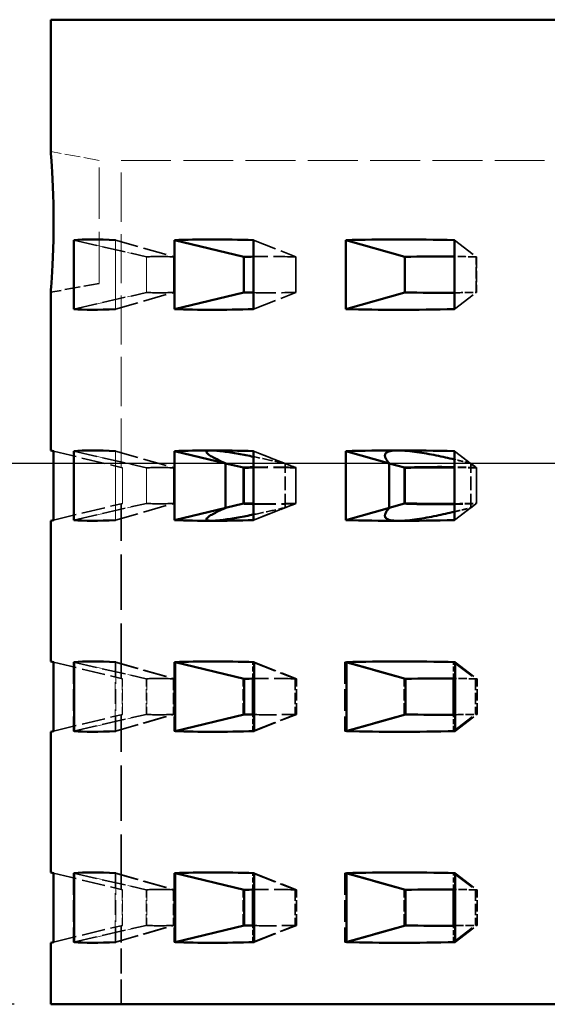
# Model space of a CAD drawing. Units: inches. Extents: x 8 to 2747, y -138 to 358.
# Drawn here: x 87 to 117, y 98 to 154 of the extents above; entities that cross this region are included whole.
import ezdxf

# ---------------------------------------------------------------- set-up
doc = ezdxf.new("R2010")
doc.units = ezdxf.units.IN
doc.header["$LTSCALE"] = 1800
doc.header["$MEASUREMENT"] = 0
doc.linetypes.add('DASHED', pattern=[0.2067, 0.1654, -0.0413])
for name, color, linetype, lineweight in [('Dimensions(ACME )', 7, 'Continuous', 25), ('Hidden Edges(ACME )', 7, 'DASHED', 35), ('Visible Edges(ACME )', 7, 'Continuous', 50)]:
    doc.layers.add(name, color=color, linetype=linetype, lineweight=lineweight)
doc.styles.add('DEFAULT-ACME', font='arial.ttf')
doc.dimstyles.new('DEFAULT-ACME -01', dxfattribs={"dimscale": 33.333333, "dimtxt": 0.12, "dimasz": 0.05, "dimexe": 0.125, "dimexo": 0.0625, "dimgap": 0.031496, "dimtad": 0, "dimtih": 1, "dimtoh": 1, "dimrnd": 1e-08, "dimzin": 1, "dimdsep": 46, "dimlunit": 4, "dimtxsty": 'DEFAULT-ACME', "dimblk": 'Filled-1', "dimcen": 0.09, "dimdle": 0.393701, "dimclrd": 256, "dimclre": 256, "dimclrt": 7, "dimadec": 0, "dimazin": 0, "dimtfac": 1, "dimtofl": 0, "dimtmove": 0, "dimatfit": 3, "dimfxl": 1, "dimfrac": 2, "dimtolj": 1, "dimtzin": 0, "dimlwd": 25, "dimlwe": 25, "dimarcsym": 0})

# ---------------------------------------------------------------- blocks, each defined once
blk = doc.blocks.new('Filled-1')
at = {"color": 0}
for p, q in [((0, 0), (-1, 0.25)), ((-1, 0.25), (-1, -0.25)), ((-1, 0), (0, 0)), ((-1, -0.25), (0, 0))]:
    blk.add_line(p, q, dxfattribs=at)
at = {"color": 0, "flags": 128}
blk.add_lwpolyline([(-1, -0.25), (0, 0), (-1, 0.25), (-1, -0.25)], dxfattribs=at)
at = {"color": 0}
blk.add_solid([(-1, -0.25), (0, 0), (-1, 0.25), (-1, -0.25)], dxfattribs=at)
blk = doc.blocks.new('*D11')
at = {"layer": 'Defpoints', "color": 0, "linetype": 'Continuous', "transparency": 16777216}
for p in [(92.373, 97.687), (180.373, 97.687), (180.373, 84.564)]:
    blk.add_point(p, dxfattribs=at)
at = {"layer": 'Dimensions(ACME )', "color": 156, "linetype": 'Continuous', "lineweight": 25, "true_color": 0x004080, "transparency": 16777216}
for p, q in [((92.373, 95.604), (92.373, 80.397)), ((180.373, 95.604), (180.373, 80.397)), ((94.04, 84.564), (128.201, 84.564)), ((178.706, 84.564), (146.838, 84.564))]:
    blk.add_line(p, q, dxfattribs=at)
at = {"layer": 'Dimensions(ACME )', "color": 156, "linetype": 'Continuous', "lineweight": 25, "true_color": 0x004080, "transparency": 16777216, "xscale": 1.666666691501935, "yscale": 1.666666691501935, "zscale": 1.666666691501935, "rotation": 180}
blk.add_blockref('Filled-1', (92.373, 84.564), dxfattribs=at)
at = {"layer": 'Dimensions(ACME )', "color": 156, "linetype": 'Continuous', "lineweight": 25, "true_color": 0x004080, "transparency": 16777216, "xscale": 1.666666691501935, "yscale": 1.666666691501935, "zscale": 1.666666691501935}
blk.add_blockref('Filled-1', (180.373, 84.564), dxfattribs=at)
at = {"layer": 'Dimensions(ACME )', "color": 7, "linetype": 'Continuous', "lineweight": 25, "transparency": 16777216, "insert": (129.25, 86.718), "char_height": 4, "attachment_point": 1, "style": 'DEFAULT-ACME'}
blk.add_mtext('\\A1;\\fArial|b0|i0;\\H4.0000;Ø 7\'-4"', dxfattribs=at)
blk = doc.blocks.new('*D13')
at = {"layer": 'Defpoints', "color": 0, "linetype": 'Continuous', "transparency": 16777216}
for p in [(88.373, 97.687), (184.373, 97.687), (88.373, 70.621)]:
    blk.add_point(p, dxfattribs=at)
at = {"layer": 'Dimensions(ACME )', "color": 156, "linetype": 'Continuous', "lineweight": 25, "true_color": 0x004080, "transparency": 16777216}
for p, q in [((88.373, 95.604), (88.373, 66.454)), ((184.373, 95.604), (184.373, 66.454)), ((90.04, 70.621), (129.552, 70.621)), ((182.706, 70.621), (148.189, 70.621))]:
    blk.add_line(p, q, dxfattribs=at)
at = {"layer": 'Dimensions(ACME )', "color": 156, "linetype": 'Continuous', "lineweight": 25, "true_color": 0x004080, "transparency": 16777216, "xscale": 1.666666691501935, "yscale": 1.666666691501935, "zscale": 1.666666691501935, "rotation": 180}
blk.add_blockref('Filled-1', (88.373, 70.621), dxfattribs=at)
at = {"layer": 'Dimensions(ACME )', "color": 156, "linetype": 'Continuous', "lineweight": 25, "true_color": 0x004080, "transparency": 16777216, "xscale": 1.666666691501935, "yscale": 1.666666691501935, "zscale": 1.666666691501935}
blk.add_blockref('Filled-1', (184.373, 70.621), dxfattribs=at)
at = {"layer": 'Dimensions(ACME )', "color": 7, "linetype": 'Continuous', "lineweight": 25, "transparency": 16777216, "insert": (130.602, 72.775), "char_height": 4, "attachment_point": 1, "style": 'DEFAULT-ACME'}
blk.add_mtext('\\A1;\\fArial|b0|i0;\\H4.0000;Ø 8\'-0"', dxfattribs=at)
blk = doc.blocks.new('*D16')
at = {"layer": 'Defpoints', "color": 0, "linetype": 'Continuous', "transparency": 16777216}
for p in [(136.373, 128.437), (64.882, 97.687), (88.373, 97.687)]:
    blk.add_point(p, dxfattribs=at)
at = {"layer": 'Dimensions(ACME )', "color": 156, "linetype": 'Continuous', "lineweight": 25, "true_color": 0x004080, "transparency": 16777216}
for p, q in [((134.29, 128.437), (60.715, 128.437)), ((64.882, 126.77), (64.882, 125.404)), ((64.882, 99.354), (64.882, 108.163)), ((86.29, 97.687), (60.715, 97.687))]:
    blk.add_line(p, q, dxfattribs=at)
at = {"layer": 'Dimensions(ACME )', "color": 156, "linetype": 'Continuous', "lineweight": 25, "true_color": 0x004080, "transparency": 16777216, "xscale": 1.666666691501935, "yscale": 1.666666691501935, "zscale": 1.666666691501935}
for p, rotation in [((64.882, 128.437), 90), ((64.882, 97.687), 270)]:
    blk.add_blockref('Filled-1', p, dxfattribs=dict(at, rotation=rotation))
at = {"layer": 'Dimensions(ACME )', "color": 7, "linetype": 'Continuous', "lineweight": 25, "transparency": 16777216, "insert": (64.882, 124.354), "char_height": 4, "attachment_point": 2, "style": 'DEFAULT-ACME'}
blk.add_mtext('\\A1;\\fArial|b0|i0;\\H3.3333;2\'-7"\\P\\fArial|b0|i0;\\H3.3333;(3) Ø18"\\P\\fArial|b0|i0;\\H3.3333;KNOCKOUTS', dxfattribs=at)

msp = doc.modelspace()

# ---------------------------------------------------------------- linework, layer by layer
at = {"layer": 'Hidden Edges(ACME )', "linetype": 'DASHED', "lineweight": 18, "ltscale": 0.002956}
msp.add_line((91.123, 145.687), (88.373, 146.187), dxfattribs=at)
at = {"layer": 'Hidden Edges(ACME )', "linetype": 'DASHED', "lineweight": 18, "ltscale": 0.009851}
msp.add_line((91.123, 138.687), (91.123, 145.687), dxfattribs=at)
at = {"layer": 'Hidden Edges(ACME )', "linetype": 'DASHED', "lineweight": 18, "ltscale": 0.009526}
msp.add_line((92.373, 145.687), (180.373, 145.687), dxfattribs=at)
at = {"layer": 'Hidden Edges(ACME )', "linetype": 'DASHED', "lineweight": 18, "ltscale": 0.009391}
msp.add_line((92.373, 128.217), (92.373, 145.687), dxfattribs=at)
at = {"layer": 'Hidden Edges(ACME )', "ltscale": 0.004153}
for p, q in [((89.686, 141.15), (89.686, 137.224)), ((95.417, 141.15), (95.417, 137.224)), ((105.157, 141.15), (105.157, 137.224))]:
    msp.add_line(p, q, dxfattribs=at)
at = {"layer": 'Hidden Edges(ACME )', "ltscale": 0.004484}
for p, q in [((89.686, 141.15), (93.818, 140.2)), ((92.048, 141.15), (95.372, 140.2)), ((92.05, 141.15), (95.374, 140.2)), ((95.417, 141.15), (99.356, 140.2)), ((99.91, 141.15), (102.313, 140.2)), ((99.913, 141.15), (102.316, 140.2)), ((105.157, 141.15), (108.518, 140.2)), ((111.341, 141.15), (112.587, 140.2)), ((111.345, 141.15), (112.592, 140.2)), ((89.686, 137.224), (93.818, 138.174)), ((92.048, 137.224), (95.372, 138.174)), ((92.05, 137.224), (95.374, 138.174)), ((95.417, 137.224), (99.356, 138.174)), ((99.91, 137.224), (102.313, 138.174)), ((99.913, 137.224), (102.316, 138.174)), ((105.157, 137.224), (108.518, 138.174)), ((111.341, 137.224), (112.587, 138.174)), ((111.345, 137.224), (112.592, 138.174)), ((88.526, 129.15), (92.445, 128.2)), ((89.685, 129.15), (93.816, 128.2)), ((92.048, 129.15), (95.372, 128.2)), ((92.05, 129.15), (95.374, 128.2)), ((95.414, 129.15), (99.353, 128.2)), ((99.913, 129.15), (102.316, 128.2)), ((105.153, 129.15), (108.514, 128.2)), ((111.345, 129.15), (112.592, 128.2)), ((88.526, 125.224), (92.445, 126.174)), ((89.685, 125.224), (93.816, 126.174)), ((92.048, 125.224), (95.372, 126.174)), ((92.05, 125.224), (95.374, 126.174)), ((95.414, 125.224), (99.353, 126.174)), ((99.913, 125.224), (102.316, 126.174)), ((105.153, 125.224), (108.514, 126.174)), ((111.345, 125.224), (112.592, 126.174))]:
    msp.add_line(p, q, dxfattribs=at)
at = {"layer": 'Hidden Edges(ACME )', "linetype": 'DASHED', "lineweight": 18, "ltscale": 0.004152}
for p, q in [((92.05, 137.224), (92.05, 141.15)), ((92.05, 125.224), (92.05, 129.15))]:
    msp.add_line(p, q, dxfattribs=at)
at = {"layer": 'Hidden Edges(ACME )', "ltscale": 0.004152}
for p, q in [((99.913, 137.224), (99.913, 141.15)), ((111.345, 137.224), (111.345, 141.15)), ((89.685, 129.15), (89.685, 125.224)), ((95.414, 129.15), (95.414, 125.224)), ((99.913, 125.224), (99.913, 129.15)), ((105.153, 129.15), (105.153, 125.224)), ((111.345, 125.224), (111.345, 129.15))]:
    msp.add_line(p, q, dxfattribs=at)
at = {"layer": 'Hidden Edges(ACME )', "linetype": 'DASHED', "lineweight": 18, "ltscale": 0.001918}
for p, q in [((92.048, 140.606), (93.816, 140.2)), ((92.048, 137.768), (93.816, 138.174)), ((92.048, 128.606), (93.816, 128.2)), ((92.048, 125.768), (93.816, 126.174))]:
    msp.add_line(p, q, dxfattribs=at)
at = {"layer": 'Hidden Edges(ACME )', "linetype": 'DASHED', "lineweight": 18, "ltscale": 0.002142}
for p, q in [((93.816, 140.2), (93.816, 138.174)), ((93.818, 138.174), (93.818, 140.2)), ((92.445, 128.2), (92.445, 126.174)), ((92.445, 126.174), (92.445, 128.2)), ((93.816, 126.174), (93.816, 128.2)), ((93.816, 128.2), (93.816, 126.174))]:
    msp.add_line(p, q, dxfattribs=at)
at = {"layer": 'Hidden Edges(ACME )', "ltscale": 0.002142}
for p, q in [((95.372, 138.174), (95.372, 140.2)), ((95.374, 140.2), (95.374, 138.174)), ((102.313, 138.174), (102.313, 140.2)), ((102.316, 140.2), (102.316, 138.174)), ((112.587, 138.174), (112.587, 140.2)), ((112.592, 140.2), (112.592, 138.174)), ((95.372, 126.174), (95.372, 128.2)), ((95.374, 128.2), (95.374, 126.174)), ((102.316, 128.2), (102.316, 126.174)), ((112.592, 128.2), (112.592, 126.174))]:
    msp.add_line(p, q, dxfattribs=at)
at = {"layer": 'Hidden Edges(ACME )', "ltscale": 0.002956}
msp.add_line((91.123, 138.687), (88.373, 138.187), dxfattribs=at)
at = {"layer": 'Hidden Edges(ACME )', "ltscale": 0.003362}
for p, q in [((99.91, 129.15), (101.712, 128.437)), ((111.341, 129.15), (112.276, 128.437)), ((99.91, 125.224), (101.712, 125.937)), ((111.341, 125.224), (112.276, 125.937))]:
    msp.add_line(p, q, dxfattribs=at)
at = {"layer": 'Hidden Edges(ACME )', "ltscale": 3.54154e-05}
for p, q in [((101.712, 128.437), (101.691, 128.445)), ((112.276, 128.437), (112.265, 128.445)), ((101.691, 125.929), (101.712, 125.937)), ((112.265, 125.929), (112.276, 125.937))]:
    msp.add_line(p, q, dxfattribs=at)
at = {"layer": 'Hidden Edges(ACME )', "ltscale": 0.00115}
for p, q in [((101.691, 128.445), (102.323, 128.212)), ((112.265, 128.445), (112.601, 128.212)), ((101.691, 125.929), (102.323, 126.162)), ((112.265, 125.929), (112.601, 126.162))]:
    msp.add_line(p, q, dxfattribs=at)
at = {"layer": 'Hidden Edges(ACME )', "ltscale": 0.002645}
for p, q in [((101.712, 125.937), (101.712, 128.437)), ((112.276, 125.937), (112.276, 128.437))]:
    msp.add_line(p, q, dxfattribs=at)
at = {"layer": 'Hidden Edges(ACME )', "ltscale": 0.002167}
for p, q in [((102.323, 126.162), (102.323, 128.212)), ((112.601, 126.162), (112.601, 128.212))]:
    msp.add_line(p, q, dxfattribs=at)
at = {"layer": 'Hidden Edges(ACME )', "ltscale": 0.010516}
for p, q in [((92.373, 116.217), (92.373, 126.157)), ((92.373, 104.217), (92.373, 114.157))]:
    msp.add_line(p, q, dxfattribs=at)
at = {"layer": 'Hidden Edges(ACME )', "ltscale": 0.004483}
for p, q in [((88.53, 117.149), (92.448, 116.199)), ((89.673, 117.149), (93.803, 116.199)), ((92.07, 117.149), (95.393, 116.199)), ((95.388, 117.149), (99.325, 116.199)), ((99.946, 117.149), (102.349, 116.199)), ((105.114, 117.149), (108.474, 116.199)), ((111.389, 117.149), (112.635, 116.199)), ((88.53, 113.225), (92.448, 114.175)), ((89.673, 113.225), (93.803, 114.175)), ((92.07, 113.225), (95.393, 114.175)), ((95.388, 113.225), (99.325, 114.175)), ((99.946, 113.225), (102.349, 114.175)), ((105.114, 113.225), (108.474, 114.175)), ((111.389, 113.225), (112.635, 114.175)), ((88.53, 105.149), (92.448, 104.199)), ((89.673, 105.149), (93.803, 104.199)), ((92.07, 105.149), (95.393, 104.199)), ((95.388, 105.149), (99.325, 104.199)), ((99.946, 105.149), (102.349, 104.199)), ((105.114, 105.149), (108.474, 104.199)), ((111.389, 105.149), (112.635, 104.199)), ((88.53, 101.225), (92.448, 102.175)), ((89.673, 101.225), (93.803, 102.175)), ((92.07, 101.225), (95.393, 102.175)), ((95.388, 101.225), (99.325, 102.175)), ((99.946, 101.225), (102.349, 102.175)), ((105.114, 101.225), (108.474, 102.175)), ((111.389, 101.225), (112.635, 102.175))]:
    msp.add_line(p, q, dxfattribs=at)
at = {"layer": 'Hidden Edges(ACME )', "ltscale": 0.00415}
for p, q in [((89.673, 117.149), (89.673, 113.225)), ((95.388, 117.149), (95.388, 113.225)), ((105.114, 117.149), (105.114, 113.225)), ((89.673, 105.149), (89.673, 101.225)), ((95.388, 105.149), (95.388, 101.225)), ((105.114, 105.149), (105.114, 101.225))]:
    msp.add_line(p, q, dxfattribs=at)
at = {"layer": 'Hidden Edges(ACME )', "linetype": 'DASHED', "lineweight": 18, "ltscale": 0.004155}
for p, q in [((92.028, 113.223), (92.028, 117.151)), ((92.028, 101.223), (92.028, 105.151))]:
    msp.add_line(p, q, dxfattribs=at)
at = {"layer": 'Hidden Edges(ACME )', "ltscale": 0.004485}
for p, q in [((92.028, 117.151), (95.353, 116.201)), ((99.876, 117.151), (102.28, 116.201)), ((111.297, 117.151), (112.544, 116.201)), ((92.028, 113.223), (95.353, 114.173)), ((99.876, 113.223), (102.28, 114.173)), ((111.297, 113.223), (112.544, 114.173)), ((92.028, 105.151), (95.353, 104.201)), ((99.876, 105.151), (102.28, 104.201)), ((111.297, 105.151), (112.544, 104.201)), ((92.028, 101.223), (95.353, 102.173)), ((99.876, 101.223), (102.28, 102.173)), ((111.297, 101.223), (112.544, 102.173))]:
    msp.add_line(p, q, dxfattribs=at)
at = {"layer": 'Hidden Edges(ACME )', "ltscale": 0.00099339}
for p, q in [((99.876, 116.211), (99.876, 117.151)), ((99.876, 113.223), (99.876, 114.163)), ((99.876, 104.211), (99.876, 105.151)), ((99.876, 101.223), (99.876, 102.163))]:
    msp.add_line(p, q, dxfattribs=at)
at = {"layer": 'Hidden Edges(ACME )', "ltscale": 0.000988915}
for p, q in [((111.297, 116.215), (111.297, 117.151)), ((111.297, 113.223), (111.297, 114.159)), ((111.297, 104.215), (111.297, 105.151)), ((111.297, 101.223), (111.297, 102.159))]:
    msp.add_line(p, q, dxfattribs=at)
at = {"layer": 'Hidden Edges(ACME )', "linetype": 'DASHED', "lineweight": 18, "ltscale": 0.00191}
for p, q in [((92.07, 116.606), (93.831, 116.201)), ((92.07, 113.768), (93.831, 114.173)), ((92.07, 104.606), (93.831, 104.201)), ((92.07, 101.768), (93.831, 102.173))]:
    msp.add_line(p, q, dxfattribs=at)
at = {"layer": 'Hidden Edges(ACME )', "linetype": 'DASHED', "lineweight": 18, "ltscale": 0.002143}
for p, q in [((92.442, 116.201), (92.442, 114.173)), ((93.831, 116.201), (93.831, 114.173)), ((92.442, 104.201), (92.442, 102.173)), ((93.831, 104.201), (93.831, 102.173))]:
    msp.add_line(p, q, dxfattribs=at)
at = {"layer": 'Hidden Edges(ACME )', "linetype": 'DASHED', "lineweight": 18, "ltscale": 0.00214}
for p, q in [((92.448, 114.175), (92.448, 116.199)), ((93.803, 114.175), (93.803, 116.199)), ((92.448, 102.175), (92.448, 104.199)), ((93.803, 102.175), (93.803, 104.199))]:
    msp.add_line(p, q, dxfattribs=at)
at = {"layer": 'Hidden Edges(ACME )', "ltscale": 0.002143}
for p, q in [((95.353, 116.201), (95.353, 114.173)), ((102.28, 116.201), (102.28, 114.173)), ((112.544, 116.201), (112.544, 114.173)), ((95.353, 104.201), (95.353, 102.173)), ((102.28, 104.201), (102.28, 102.173)), ((112.544, 104.201), (112.544, 102.173))]:
    msp.add_line(p, q, dxfattribs=at)
at = {"layer": 'Hidden Edges(ACME )', "ltscale": 0.00214}
for p, q in [((95.393, 114.175), (95.393, 116.199)), ((99.325, 114.175), (99.325, 116.199)), ((102.349, 114.175), (102.349, 116.199)), ((108.474, 114.175), (108.474, 116.199)), ((112.635, 114.175), (112.635, 116.199)), ((95.393, 102.175), (95.393, 104.199)), ((99.325, 102.175), (99.325, 104.199)), ((102.349, 102.175), (102.349, 104.199)), ((108.474, 102.175), (108.474, 104.199)), ((112.635, 102.175), (112.635, 104.199))]:
    msp.add_line(p, q, dxfattribs=at)
at = {"layer": 'Hidden Edges(ACME )', "ltscale": 0.004728}
msp.add_line((92.373, 97.687), (92.373, 102.157), dxfattribs=at)
at = {"layer": 'Hidden Edges(ACME )', "ltscale": 0.001948, "flags": 128}
for points in [[(101.691, 128.445), (101.62, 128.462), (101.548, 128.478), (101.476, 128.494), (101.403, 128.51), (101.33, 128.527), (101.256, 128.543), (101.182, 128.56), (101.108, 128.576), (101.034, 128.592), (100.959, 128.609), (100.885, 128.625), (100.81, 128.641), (100.735, 128.658), (100.66, 128.674), (100.585, 128.69), (100.509, 128.706), (100.434, 128.722), (100.359, 128.738), (100.284, 128.754), (100.209, 128.77), (100.134, 128.785), (100.059, 128.801), (99.984, 128.816), (99.91, 128.831)], [(99.91, 125.543), (99.984, 125.558), (100.058, 125.573), (100.132, 125.588), (100.207, 125.604), (100.281, 125.619), (100.356, 125.635), (100.431, 125.651), (100.506, 125.667), (100.581, 125.683), (100.656, 125.699), (100.73, 125.715), (100.805, 125.732), (100.88, 125.748), (100.955, 125.764), (101.029, 125.781), (101.104, 125.797), (101.178, 125.814), (101.252, 125.83), (101.326, 125.846), (101.4, 125.863), (101.473, 125.879), (101.546, 125.896), (101.619, 125.912), (101.691, 125.929)]]:
    msp.add_lwpolyline(points, dxfattribs=at)
at = {"layer": 'Hidden Edges(ACME )', "ltscale": 0.004276, "flags": 128}
for points in [[(102.323, 128.212), (102.216, 128.216), (102.111, 128.221), (102.005, 128.224), (101.9, 128.228), (101.796, 128.231), (101.692, 128.234), (101.588, 128.237), (101.486, 128.239), (101.383, 128.241), (101.281, 128.243), (101.18, 128.244), (101.079, 128.245), (100.979, 128.246), (100.879, 128.247), (100.78, 128.247), (100.681, 128.247), (100.583, 128.246), (100.485, 128.245), (100.388, 128.244), (100.291, 128.243), (100.195, 128.241), (100.099, 128.239), (100.004, 128.237), (99.91, 128.234)], [(99.91, 126.14), (100.004, 126.137), (100.099, 126.135), (100.195, 126.133), (100.291, 126.131), (100.388, 126.13), (100.485, 126.129), (100.583, 126.128), (100.681, 126.127), (100.78, 126.127), (100.879, 126.127), (100.979, 126.128), (101.079, 126.129), (101.18, 126.13), (101.281, 126.131), (101.383, 126.133), (101.486, 126.135), (101.588, 126.137), (101.692, 126.14), (101.796, 126.143), (101.9, 126.146), (102.005, 126.15), (102.111, 126.153), (102.216, 126.158), (102.323, 126.162)]]:
    msp.add_lwpolyline(points, dxfattribs=at)
at = {"layer": 'Hidden Edges(ACME )', "ltscale": 0.001133, "flags": 128}
for points in [[(112.265, 128.445), (112.228, 128.455), (112.191, 128.464), (112.154, 128.474), (112.116, 128.483), (112.079, 128.493), (112.041, 128.502), (112.003, 128.512), (111.965, 128.521), (111.927, 128.531), (111.889, 128.54), (111.85, 128.55), (111.812, 128.559), (111.773, 128.569), (111.734, 128.579), (111.695, 128.588), (111.656, 128.598), (111.617, 128.607), (111.578, 128.617), (111.539, 128.626), (111.499, 128.636), (111.46, 128.645), (111.42, 128.655), (111.38, 128.664), (111.341, 128.674)], [(111.341, 125.7), (111.38, 125.709), (111.42, 125.719), (111.459, 125.728), (111.498, 125.738), (111.537, 125.747), (111.576, 125.757), (111.616, 125.766), (111.654, 125.776), (111.693, 125.785), (111.732, 125.795), (111.771, 125.804), (111.81, 125.814), (111.848, 125.824), (111.886, 125.833), (111.925, 125.843), (111.963, 125.852), (112.001, 125.862), (112.039, 125.871), (112.077, 125.881), (112.115, 125.891), (112.153, 125.9), (112.19, 125.91), (112.228, 125.919), (112.265, 125.929)]]:
    msp.add_lwpolyline(points, dxfattribs=at)
at = {"layer": 'Hidden Edges(ACME )', "ltscale": 0.001601, "flags": 128}
for points in [[(112.601, 128.212), (112.548, 128.214), (112.495, 128.215), (112.442, 128.217), (112.389, 128.218), (112.336, 128.22), (112.283, 128.222), (112.23, 128.223), (112.178, 128.224), (112.125, 128.226), (112.072, 128.227), (112.02, 128.228), (111.967, 128.23), (111.915, 128.231), (111.862, 128.232), (111.81, 128.233), (111.757, 128.234), (111.705, 128.235), (111.653, 128.236), (111.601, 128.237), (111.549, 128.238), (111.497, 128.239), (111.445, 128.24), (111.393, 128.24), (111.341, 128.241)], [(111.341, 126.133), (111.393, 126.134), (111.445, 126.134), (111.497, 126.135), (111.549, 126.136), (111.601, 126.137), (111.653, 126.138), (111.705, 126.139), (111.757, 126.14), (111.81, 126.141), (111.862, 126.142), (111.915, 126.143), (111.967, 126.144), (112.02, 126.146), (112.072, 126.147), (112.125, 126.148), (112.178, 126.15), (112.23, 126.151), (112.283, 126.152), (112.336, 126.154), (112.389, 126.156), (112.442, 126.157), (112.495, 126.159), (112.548, 126.16), (112.601, 126.162)]]:
    msp.add_lwpolyline(points, dxfattribs=at)
at = {"layer": 'Hidden Edges(ACME )', "linetype": 'DASHED', "lineweight": 18}
for centre, major_axis, start_param, end_param in [((136.373, 129.551), (-47.993, 11.125), 5.905704, 5.905804), ((136.373, 148.823), (-47.993, -11.125), 0.377381, 0.377482), ((136.373, 117.551), (-47.993, 11.125), 6.065312, 6.065323), ((136.373, 117.551), (-47.993, 11.125), 5.905704, 5.905804), ((136.373, 117.551), (-43.994, 10.198), 6.042813, 6.042826), ((136.373, 117.551), (-43.994, 10.198), 5.928203, 5.928313), ((136.373, 136.823), (-43.994, -10.198), 0.24036, 0.240372), ((136.373, 136.823), (-43.994, -10.198), 0.354872, 0.354983), ((136.373, 136.823), (-47.993, -11.125), 0.217862, 0.217873), ((136.373, 136.823), (-47.993, -11.125), 0.377381, 0.377482)]:
    msp.add_ellipse(centre, major_axis=major_axis, ratio=0.071113, start_param=start_param, end_param=end_param, dxfattribs=at)
at = {"layer": 'Hidden Edges(ACME )'}
for centre, major_axis, ratio, start_param, end_param in [((136.373, 129.551), (-47.982, 9.598), 0.137114, 5.602483, 5.602583), ((136.373, 129.551), (-47.981, 7.105), 0.192073, 5.289336, 5.289436), ((136.373, 129.551), (-43.994, 10.198), 0.071113, 5.928203, 5.928313), ((136.373, 129.551), (43.983, -8.798), 0.137114, 2.483389, 2.4835), ((136.373, 129.551), (43.982, -6.513), 0.192073, 2.170242, 2.170352), ((136.373, 148.823), (-43.994, -10.198), 0.071113, 0.354872, 0.354983), ((136.373, 148.823), (-43.983, -8.798), 0.137114, 0.658093, 0.658203), ((136.373, 148.823), (-43.982, -6.513), 0.192073, 0.97124, 0.97135), ((136.373, 148.823), (47.982, 9.598), 0.137114, 3.822195, 3.822295), ((136.373, 148.823), (47.981, 7.105), 0.192073, 4.135342, 4.135442), ((136.373, 117.551), (-47.982, 9.598), 0.137114, 5.762092, 5.762103), ((136.373, 117.551), (-47.982, 9.598), 0.137114, 5.602483, 5.602583), ((136.373, 117.551), (-47.981, 7.105), 0.192073, 5.448945, 5.448956), ((136.373, 117.551), (-47.981, 7.105), 0.192073, 5.289336, 5.289436), ((136.373, 136.823), (47.982, 9.598), 0.137114, 3.662675, 3.662686), ((136.373, 136.823), (47.982, 9.598), 0.137114, 3.822195, 3.822295), ((136.373, 136.823), (47.981, 7.105), 0.192073, 3.975822, 3.975833), ((136.373, 136.823), (47.981, 7.105), 0.192073, 4.135342, 4.135442)]:
    msp.add_ellipse(centre, major_axis=major_axis, ratio=ratio, start_param=start_param, end_param=end_param, dxfattribs=at)
at = {"layer": 'Hidden Edges(ACME )', "ltscale": 0.005329}
for centre, major_axis, start_param, end_param in [((136.373, 129.551), (-43.994, 10.198), 5.928313, 6.042813), ((136.373, 148.823), (-43.994, -10.198), 0.240372, 0.354872), ((136.373, 117.551), (-43.994, 10.198), 5.928313, 6.042813), ((136.373, 136.823), (-43.994, -10.198), 0.240372, 0.354872), ((136.373, 105.551), (-43.994, 10.198), 5.927022, 6.041523), ((136.373, 124.823), (-43.994, -10.198), 0.241663, 0.356163), ((136.373, 93.551), (-43.994, 10.198), 5.927022, 6.041523), ((136.373, 112.823), (-43.994, -10.198), 0.241663, 0.356163)]:
    msp.add_ellipse(centre, major_axis=major_axis, ratio=0.071113, start_param=start_param, end_param=end_param, dxfattribs=at)
at = {"layer": 'Hidden Edges(ACME )', "ltscale": 0.004259}
for centre, major_axis, start_param, end_param in [((136.373, 129.551), (-43.983, 8.798), 5.625092, 5.716606), ((136.373, 148.823), (43.983, 8.798), 3.708172, 3.799686)]:
    msp.add_ellipse(centre, major_axis=major_axis, ratio=0.137114, start_param=start_param, end_param=end_param, dxfattribs=at)
at = {"layer": 'Hidden Edges(ACME )', "ltscale": 0.001584}
for centre, major_axis, start_param, end_param in [((136.373, 129.551), (-43.982, 6.513), 5.311945, 5.346008), ((136.373, 148.823), (43.982, 6.513), 4.07877, 4.112833)]:
    msp.add_ellipse(centre, major_axis=major_axis, ratio=0.192073, start_param=start_param, end_param=end_param, dxfattribs=at)
at = {"layer": 'Hidden Edges(ACME )', "ltscale": 0.004264}
for centre, major_axis, start_param, end_param in [((136.373, 117.551), (43.983, -8.798), 2.483389, 2.575013), ((136.373, 136.823), (-43.983, -8.798), 0.56658, 0.658203)]:
    msp.add_ellipse(centre, major_axis=major_axis, ratio=0.137114, start_param=start_param, end_param=end_param, dxfattribs=at)
at = {"layer": 'Hidden Edges(ACME )', "ltscale": 0.001589}
for centre, major_axis, start_param, end_param in [((136.373, 117.551), (43.982, -6.513), 2.170242, 2.204415), ((136.373, 136.823), (-43.982, -6.513), 0.937177, 0.97135)]:
    msp.add_ellipse(centre, major_axis=major_axis, ratio=0.192073, start_param=start_param, end_param=end_param, dxfattribs=at)
at = {"layer": 'Hidden Edges(ACME )', "ltscale": 0.00011256}
for centre, major_axis, ratio, start_param, end_param in [((136.373, 105.551), (-47.993, 11.125), 0.071113, 6.064136, 6.066388), ((136.373, 105.551), (-47.982, 9.598), 0.137114, 5.760915, 5.763167), ((136.373, 105.551), (-47.981, 7.105), 0.192073, 5.447768, 5.45002), ((136.373, 124.823), (-47.993, -11.125), 0.071113, 0.216797, 0.219049), ((136.373, 124.823), (47.982, 9.598), 0.137114, 3.661611, 3.663863), ((136.373, 124.823), (47.981, 7.105), 0.192073, 3.974758, 3.97701), ((136.373, 93.551), (-47.993, 11.125), 0.071113, 6.064136, 6.066388), ((136.373, 93.551), (-47.982, 9.598), 0.137114, 5.760915, 5.763167), ((136.373, 93.551), (-47.981, 7.105), 0.192073, 5.447768, 5.45002), ((136.373, 112.823), (-47.993, -11.125), 0.071113, 0.216797, 0.219049), ((136.373, 112.823), (47.982, 9.598), 0.137114, 3.661611, 3.663863), ((136.373, 112.823), (47.981, 7.105), 0.192073, 3.974758, 3.97701)]:
    msp.add_ellipse(centre, major_axis=major_axis, ratio=ratio, start_param=start_param, end_param=end_param, dxfattribs=at)
at = {"layer": 'Hidden Edges(ACME )', "linetype": 'DASHED', "lineweight": 18, "ltscale": 0.000113218}
for centre, major_axis, start_param, end_param in [((136.373, 105.551), (-43.994, 10.198), 6.041523, 6.043994), ((136.373, 124.823), (-43.994, -10.198), 0.239192, 0.241663), ((136.373, 93.551), (-43.994, 10.198), 6.041523, 6.043994), ((136.373, 112.823), (-43.994, -10.198), 0.239192, 0.241663)]:
    msp.add_ellipse(centre, major_axis=major_axis, ratio=0.071113, start_param=start_param, end_param=end_param, dxfattribs=at)
at = {"layer": 'Hidden Edges(ACME )', "ltscale": 0.000113218}
for centre, major_axis, ratio, start_param, end_param in [((136.373, 105.551), (43.983, -8.798), 0.137114, 2.596709, 2.59918), ((136.373, 105.551), (43.982, -6.513), 0.192073, 2.283562, 2.286033), ((136.373, 124.823), (-43.983, -8.798), 0.137114, 0.542412, 0.544883), ((136.373, 124.823), (-43.982, -6.513), 0.192073, 0.855559, 0.858031), ((136.373, 93.551), (43.983, -8.798), 0.137114, 2.596709, 2.59918), ((136.373, 93.551), (43.982, -6.513), 0.192073, 2.283562, 2.286033), ((136.373, 112.823), (-43.983, -8.798), 0.137114, 0.542412, 0.544883), ((136.373, 112.823), (-43.982, -6.513), 0.192073, 0.855559, 0.858031)]:
    msp.add_ellipse(centre, major_axis=major_axis, ratio=ratio, start_param=start_param, end_param=end_param, dxfattribs=at)
at = {"layer": 'Hidden Edges(ACME )', "ltscale": 0.00425}
for centre, major_axis, start_param, end_param in [((136.373, 105.551), (-43.983, 8.798), 5.623802, 5.715115), ((136.373, 124.823), (43.983, 8.798), 3.709663, 3.800976), ((136.373, 93.551), (-43.983, 8.798), 5.623802, 5.715115), ((136.373, 112.823), (43.983, 8.798), 3.709663, 3.800976)]:
    msp.add_ellipse(centre, major_axis=major_axis, ratio=0.137114, start_param=start_param, end_param=end_param, dxfattribs=at)
at = {"layer": 'Hidden Edges(ACME )', "ltscale": 0.001582}
for centre, major_axis, start_param, end_param in [((136.373, 105.551), (-43.982, 6.513), 5.310655, 5.344677), ((136.373, 124.823), (43.982, 6.513), 4.080101, 4.114123), ((136.373, 93.551), (-43.982, 6.513), 5.310655, 5.344677), ((136.373, 112.823), (43.982, 6.513), 4.080101, 4.114123)]:
    msp.add_ellipse(centre, major_axis=major_axis, ratio=0.192073, start_param=start_param, end_param=end_param, dxfattribs=at)
at = {"layer": 'Visible Edges(ACME )'}
for p, q in [((88.373, 153.687), (184.373, 153.687)), ((88.373, 146.187), (88.373, 153.687)), ((89.685, 137.224), (89.685, 141.15)), ((95.414, 137.224), (95.414, 141.15)), ((95.414, 141.15), (99.353, 140.2)), ((99.91, 141.15), (99.91, 137.224)), ((105.153, 137.224), (105.153, 141.15)), ((105.153, 141.15), (108.514, 140.2)), ((111.341, 141.15), (111.341, 137.224)), ((99.353, 140.2), (99.353, 138.174)), ((99.356, 138.174), (99.356, 140.2)), ((108.514, 140.2), (108.514, 138.174)), ((108.518, 138.174), (108.518, 140.2)), ((88.373, 129.187), (88.373, 138.187)), ((95.414, 137.224), (99.353, 138.174)), ((105.153, 137.224), (108.514, 138.174)), ((88.526, 129.15), (88.373, 129.187)), ((88.525, 125.224), (88.525, 129.15)), ((88.526, 129.15), (88.526, 125.224)), ((89.685, 125.224), (89.685, 129.15)), ((95.414, 125.224), (95.414, 129.15)), ((95.414, 129.15), (98.342, 128.444)), ((99.91, 129.15), (99.91, 125.224)), ((105.153, 125.224), (105.153, 129.15)), ((105.153, 129.15), (107.651, 128.444)), ((111.341, 129.15), (111.341, 125.224)), ((98.31, 128.451), (98.31, 125.923)), ((98.342, 128.444), (98.31, 128.451)), ((98.31, 128.451), (99.344, 128.212)), ((107.624, 128.451), (107.624, 125.923)), ((107.651, 128.444), (107.624, 128.451)), ((107.624, 128.451), (108.501, 128.212)), ((99.344, 128.212), (99.344, 126.162)), ((99.353, 126.174), (99.353, 128.2)), ((108.501, 128.212), (108.501, 126.162)), ((108.514, 126.174), (108.514, 128.2)), ((98.31, 125.923), (99.344, 126.162)), ((107.624, 125.923), (108.501, 126.162)), ((95.414, 125.224), (98.342, 125.93)), ((98.31, 125.923), (98.342, 125.93)), ((105.153, 125.224), (107.651, 125.93)), ((107.624, 125.923), (107.651, 125.93)), ((88.373, 125.187), (88.526, 125.224)), ((88.373, 117.187), (88.373, 125.187)), ((88.53, 117.149), (88.373, 117.187)), ((88.521, 113.223), (88.521, 117.151)), ((88.53, 117.149), (88.53, 113.225)), ((89.698, 113.223), (89.698, 117.151)), ((95.444, 113.223), (95.444, 117.151)), ((95.444, 117.151), (99.384, 116.201)), ((99.946, 117.149), (99.946, 113.225)), ((105.196, 113.223), (105.196, 117.151)), ((105.196, 117.151), (108.558, 116.201)), ((111.389, 117.149), (111.389, 113.225)), ((99.384, 116.201), (99.384, 114.173)), ((99.876, 114.163), (99.876, 116.211)), ((108.558, 116.201), (108.558, 114.173)), ((111.297, 114.159), (111.297, 116.215)), ((95.444, 113.223), (99.384, 114.173)), ((105.196, 113.223), (108.558, 114.173)), ((88.373, 113.187), (88.53, 113.225)), ((88.373, 105.187), (88.373, 113.187)), ((88.53, 105.149), (88.373, 105.187)), ((88.521, 101.223), (88.521, 105.151)), ((88.53, 105.149), (88.53, 101.225)), ((89.698, 101.223), (89.698, 105.151)), ((95.444, 101.223), (95.444, 105.151)), ((95.444, 105.151), (99.384, 104.201)), ((99.946, 105.149), (99.946, 101.225)), ((105.196, 101.223), (105.196, 105.151)), ((105.196, 105.151), (108.558, 104.201)), ((111.389, 105.149), (111.389, 101.225)), ((99.384, 104.201), (99.384, 102.173)), ((99.876, 102.163), (99.876, 104.211)), ((108.558, 104.201), (108.558, 102.173)), ((111.297, 102.159), (111.297, 104.215)), ((95.444, 101.223), (99.384, 102.173)), ((105.196, 101.223), (108.558, 102.173)), ((88.373, 101.187), (88.53, 101.225)), ((88.373, 97.687), (88.373, 101.187)), ((184.373, 97.687), (88.373, 97.687))]:
    msp.add_line(p, q, dxfattribs=at)
at = {"layer": 'Visible Edges(ACME )', "linetype": 'DASHED', "lineweight": 18, "ltscale": 0.002564}
for p, q in [((89.685, 141.15), (92.048, 140.606)), ((89.685, 137.224), (92.048, 137.768)), ((89.685, 129.15), (92.048, 128.606)), ((89.685, 125.224), (92.048, 125.768))]:
    msp.add_line(p, q, dxfattribs=at)
at = {"layer": 'Visible Edges(ACME )', "linetype": 'DASHED', "lineweight": 18, "ltscale": 0.004153}
for p, q in [((92.048, 141.15), (92.048, 137.224)), ((92.048, 129.15), (92.048, 125.224))]:
    msp.add_line(p, q, dxfattribs=at)
at = {"layer": 'Visible Edges(ACME )', "linetype": 'DASHED', "lineweight": 18, "ltscale": 0.002573}
for p, q in [((89.698, 117.151), (92.07, 116.606)), ((89.698, 113.223), (92.07, 113.768)), ((89.698, 105.151), (92.07, 104.606)), ((89.698, 101.223), (92.07, 101.768))]:
    msp.add_line(p, q, dxfattribs=at)
at = {"layer": 'Visible Edges(ACME )', "linetype": 'DASHED', "lineweight": 18, "ltscale": 0.00415}
for p, q in [((92.07, 117.149), (92.07, 113.225)), ((92.07, 105.149), (92.07, 101.225))]:
    msp.add_line(p, q, dxfattribs=at)
at = {"layer": 'Visible Edges(ACME )', "flags": 128}
for points in [[(88.373, 146.187), (88.376, 146.154), (88.384, 146.052), (88.397, 145.881), (88.414, 145.644), (88.434, 145.349), (88.455, 145.011), (88.476, 144.626), (88.496, 144.19), (88.513, 143.714), (88.527, 143.211), (88.535, 142.696), (88.537, 142.187), (88.535, 141.678), (88.527, 141.163), (88.513, 140.66), (88.496, 140.184), (88.476, 139.748), (88.455, 139.363), (88.434, 139.025), (88.414, 138.73), (88.397, 138.493), (88.384, 138.322), (88.376, 138.22), (88.373, 138.187)], [(97.54, 129.187), (97.442, 129.184), (97.364, 129.176), (97.305, 129.163), (97.265, 129.145), (97.242, 129.124), (97.234, 129.1), (97.239, 129.073), (97.256, 129.043), (97.284, 129.012), (97.321, 128.979), (97.366, 128.944), (97.417, 128.908), (97.475, 128.872), (97.537, 128.835), (97.603, 128.798), (97.673, 128.761), (97.748, 128.722), (97.826, 128.683), (97.907, 128.644), (97.99, 128.604), (98.076, 128.564), (98.164, 128.524), (98.252, 128.484), (98.342, 128.444)], [(99.91, 128.831), (99.801, 128.853), (99.694, 128.875), (99.587, 128.896), (99.48, 128.917), (99.372, 128.937), (99.263, 128.958), (99.155, 128.978), (99.047, 128.997), (98.939, 129.017), (98.832, 129.035), (98.725, 129.053), (98.62, 129.07), (98.516, 129.086), (98.414, 129.102), (98.312, 129.117), (98.212, 129.13), (98.115, 129.143), (98.02, 129.154), (97.929, 129.164), (97.841, 129.172), (97.758, 129.178), (97.68, 129.183), (97.607, 129.186), (97.54, 129.187)], [(108.159, 129.187), (108.018, 129.184), (107.893, 129.176), (107.783, 129.163), (107.69, 129.145), (107.612, 129.124), (107.548, 129.1), (107.497, 129.073), (107.457, 129.043), (107.427, 129.012), (107.405, 128.979), (107.392, 128.944), (107.386, 128.908), (107.386, 128.872), (107.392, 128.835), (107.403, 128.798), (107.418, 128.761), (107.437, 128.722), (107.46, 128.683), (107.486, 128.644), (107.515, 128.604), (107.546, 128.564), (107.579, 128.524), (107.615, 128.484), (107.651, 128.444)], [(111.341, 128.674), (111.212, 128.704), (111.083, 128.734), (110.954, 128.764), (110.824, 128.793), (110.693, 128.822), (110.563, 128.85), (110.432, 128.878), (110.301, 128.905), (110.169, 128.931), (110.034, 128.958), (109.898, 128.983), (109.761, 129.008), (109.623, 129.032), (109.484, 129.055), (109.346, 129.077), (109.208, 129.098), (109.069, 129.117), (108.931, 129.134), (108.794, 129.149), (108.658, 129.162), (108.526, 129.173), (108.398, 129.181), (108.275, 129.185), (108.159, 129.187)], [(111.341, 128.241), (111.219, 128.243), (111.097, 128.244), (110.976, 128.245), (110.855, 128.246), (110.735, 128.246), (110.615, 128.247), (110.495, 128.247), (110.375, 128.247), (110.255, 128.246), (110.136, 128.246), (110.017, 128.245), (109.899, 128.244), (109.781, 128.242), (109.663, 128.241), (109.545, 128.239), (109.428, 128.237), (109.311, 128.234), (109.194, 128.232), (109.078, 128.229), (108.962, 128.226), (108.846, 128.223), (108.731, 128.219), (108.616, 128.216), (108.501, 128.212)], [(99.91, 128.234), (99.886, 128.234), (99.862, 128.233), (99.838, 128.232), (99.814, 128.231), (99.79, 128.231), (99.766, 128.23), (99.743, 128.229), (99.719, 128.228), (99.695, 128.227), (99.672, 128.226), (99.648, 128.225), (99.624, 128.224), (99.601, 128.223), (99.577, 128.223), (99.554, 128.222), (99.53, 128.221), (99.507, 128.219), (99.484, 128.218), (99.46, 128.217), (99.437, 128.216), (99.414, 128.215), (99.391, 128.214), (99.367, 128.213), (99.344, 128.212)], [(99.344, 126.162), (99.367, 126.161), (99.391, 126.16), (99.414, 126.159), (99.437, 126.158), (99.46, 126.157), (99.484, 126.156), (99.507, 126.155), (99.53, 126.153), (99.554, 126.152), (99.577, 126.151), (99.601, 126.151), (99.624, 126.15), (99.648, 126.149), (99.672, 126.148), (99.695, 126.147), (99.719, 126.146), (99.743, 126.145), (99.766, 126.144), (99.79, 126.143), (99.814, 126.143), (99.838, 126.142), (99.862, 126.141), (99.886, 126.14), (99.91, 126.14)], [(108.501, 126.162), (108.616, 126.158), (108.731, 126.155), (108.846, 126.151), (108.962, 126.148), (109.078, 126.145), (109.194, 126.142), (109.311, 126.14), (109.428, 126.137), (109.545, 126.135), (109.663, 126.133), (109.781, 126.132), (109.899, 126.13), (110.017, 126.129), (110.136, 126.128), (110.255, 126.128), (110.375, 126.127), (110.495, 126.127), (110.615, 126.127), (110.735, 126.128), (110.855, 126.128), (110.976, 126.129), (111.097, 126.13), (111.219, 126.131), (111.341, 126.133)], [(98.342, 125.93), (98.253, 125.89), (98.164, 125.85), (98.076, 125.81), (97.989, 125.769), (97.904, 125.729), (97.822, 125.689), (97.743, 125.649), (97.668, 125.61), (97.596, 125.572), (97.53, 125.535), (97.469, 125.498), (97.413, 125.463), (97.363, 125.428), (97.319, 125.394), (97.283, 125.361), (97.256, 125.33), (97.239, 125.301), (97.234, 125.274), (97.242, 125.25), (97.265, 125.228), (97.305, 125.211), (97.364, 125.198), (97.442, 125.19), (97.54, 125.187)], [(97.54, 125.187), (97.607, 125.188), (97.679, 125.191), (97.757, 125.196), (97.839, 125.202), (97.927, 125.21), (98.018, 125.22), (98.112, 125.231), (98.208, 125.243), (98.307, 125.257), (98.408, 125.271), (98.51, 125.287), (98.613, 125.303), (98.718, 125.32), (98.824, 125.338), (98.932, 125.356), (99.04, 125.375), (99.149, 125.395), (99.259, 125.415), (99.368, 125.436), (99.478, 125.457), (99.587, 125.478), (99.696, 125.5), (99.803, 125.521), (99.91, 125.543)], [(107.651, 125.93), (107.615, 125.89), (107.579, 125.85), (107.546, 125.81), (107.514, 125.769), (107.485, 125.729), (107.459, 125.689), (107.436, 125.649), (107.417, 125.61), (107.402, 125.572), (107.391, 125.535), (107.386, 125.498), (107.386, 125.463), (107.392, 125.428), (107.406, 125.394), (107.427, 125.361), (107.458, 125.33), (107.498, 125.301), (107.549, 125.274), (107.613, 125.25), (107.691, 125.228), (107.784, 125.211), (107.893, 125.198), (108.019, 125.19), (108.159, 125.187)], [(108.159, 125.187), (108.276, 125.189), (108.398, 125.193), (108.526, 125.201), (108.659, 125.212), (108.794, 125.225), (108.931, 125.24), (109.069, 125.257), (109.208, 125.276), (109.346, 125.297), (109.484, 125.319), (109.624, 125.342), (109.763, 125.366), (109.902, 125.391), (110.04, 125.417), (110.177, 125.444), (110.312, 125.471), (110.445, 125.499), (110.576, 125.527), (110.705, 125.555), (110.833, 125.583), (110.96, 125.612), (111.088, 125.641), (111.214, 125.67), (111.341, 125.7)]]:
    msp.add_lwpolyline(points, dxfattribs=at)
at = {"layer": 'Visible Edges(ACME )'}
for centre, major_axis, ratio, start_param, end_param in [((136.373, 129.551), (-47.993, 11.125), 0.071113, 5.905804, 6.065312), ((136.373, 129.551), (47.982, -9.598), 0.137114, 2.460991, 2.620499), ((136.373, 129.551), (47.981, -7.105), 0.192073, 2.147844, 2.307352), ((136.373, 129.551), (-43.983, 8.798), 0.137114, 5.716606, 5.739593), ((136.373, 129.551), (-43.982, 6.513), 0.192073, 5.346008, 5.426446), ((136.373, 148.823), (43.983, 8.798), 0.137114, 3.685185, 3.708172), ((136.373, 148.823), (43.982, 6.513), 0.192073, 3.998332, 4.07877), ((136.373, 148.823), (-47.993, -11.125), 0.071113, 0.217873, 0.377381), ((136.373, 148.823), (-47.982, -9.598), 0.137114, 0.521094, 0.680602), ((136.373, 148.823), (-47.981, -7.105), 0.192073, 0.834241, 0.993749), ((136.373, 117.551), (-47.993, 11.125), 0.071113, 5.905804, 6.065312), ((136.373, 117.551), (47.982, -9.598), 0.137114, 2.540695, 2.620499), ((136.373, 117.551), (47.982, -9.598), 0.137114, 2.460991, 2.540695), ((136.373, 117.551), (47.981, -7.105), 0.192073, 2.227548, 2.307352), ((136.373, 117.551), (47.981, -7.105), 0.192073, 2.147844, 2.227548), ((136.373, 117.551), (43.983, -8.798), 0.137114, 2.575013, 2.598012), ((136.373, 117.551), (43.982, -6.513), 0.192073, 2.204415, 2.284865), ((136.373, 136.823), (-43.983, -8.798), 0.137114, 0.54358, 0.56658), ((136.373, 136.823), (-43.982, -6.513), 0.192073, 0.856727, 0.937177), ((136.373, 136.823), (-47.993, -11.125), 0.071113, 0.217873, 0.377381), ((136.373, 136.823), (-47.982, -9.598), 0.137114, 0.521094, 0.600898), ((136.373, 136.823), (-47.982, -9.598), 0.137114, 0.600898, 0.680602), ((136.373, 136.823), (-47.981, -7.105), 0.192073, 0.834241, 0.914045), ((136.373, 136.823), (-47.981, -7.105), 0.192073, 0.914045, 0.993749), ((136.373, 105.551), (-47.993, 11.125), 0.071113, 5.904628, 6.064136), ((136.373, 105.551), (47.982, -9.598), 0.137114, 2.459815, 2.619323), ((136.373, 105.551), (47.981, -7.105), 0.192073, 2.146668, 2.306176), ((136.373, 105.551), (-43.983, 8.798), 0.137114, 5.715115, 5.738302), ((136.373, 105.551), (-43.982, 6.513), 0.192073, 5.344677, 5.425155), ((136.373, 124.823), (43.983, 8.798), 0.137114, 3.686476, 3.709663), ((136.373, 124.823), (43.982, 6.513), 0.192073, 3.999623, 4.080101), ((136.373, 124.823), (-47.993, -11.125), 0.071113, 0.219049, 0.378557), ((136.373, 124.823), (-47.982, -9.598), 0.137114, 0.52227, 0.681778), ((136.373, 124.823), (-47.981, -7.105), 0.192073, 0.835417, 0.994925), ((136.373, 93.551), (-47.993, 11.125), 0.071113, 5.904628, 6.064136), ((136.373, 93.551), (47.982, -9.598), 0.137114, 2.459815, 2.619323), ((136.373, 93.551), (47.981, -7.105), 0.192073, 2.146668, 2.306176), ((136.373, 93.551), (-43.983, 8.798), 0.137114, 5.715115, 5.738302), ((136.373, 93.551), (-43.982, 6.513), 0.192073, 5.344677, 5.425155), ((136.373, 112.823), (43.983, 8.798), 0.137114, 3.686476, 3.709663), ((136.373, 112.823), (43.982, 6.513), 0.192073, 3.999623, 4.080101), ((136.373, 112.823), (-47.993, -11.125), 0.071113, 0.219049, 0.378557), ((136.373, 112.823), (-47.982, -9.598), 0.137114, 0.52227, 0.681778), ((136.373, 112.823), (-47.981, -7.105), 0.192073, 0.835417, 0.994925)]:
    msp.add_ellipse(centre, major_axis=major_axis, ratio=ratio, start_param=start_param, end_param=end_param, dxfattribs=at)

# ---------------------------------------------------------------- dimensions: what is measured, and where the dimension line sits
at = {"layer": 'Dimensions(ACME )', "color": 156, "linetype": 'Continuous', "lineweight": 25, "true_color": 0x004080}
for base, p1, p2, angle, text, override, picture, middle in [((64.881913551, 97.687002858), (136.372872707, 128.437002858), (88.372872707, 97.687002858), 90, '\\fArial|b0|i0;\\H3.3333;<>\\P\\fArial|b0|i0;\\H3.3333;(3) Ø18"\\P\\fArial|b0|i0;\\H3.3333;KNOCKOUTS', {"dimgap": 0.031496, "dimdec": 1, "dimlfac": 1, "dimtol": 0, "dimlim": 0, "dimtp": 0, "dimtm": 0, "dimtdec": 1, "dimatfit": 1, "dimtvp": -0.333333}, '*D16', (64.881913551, 116.78365522)), ((88.373, 70.621), (184.373, 97.687), (88.373, 97.687), 180, '\\fArial|b0|i0;\\H4.0000;Ø <>', {"dimgap": 0.031496, "dimtih": 0, "dimtoh": 0, "dimdec": 2, "dimlfac": 1, "dimtol": 0, "dimlim": 0, "dimtp": 0, "dimtm": 0, "dimtdec": 2, "dimatfit": 1}, '*D13', (138.87, 70.621))]:
    dim = msp.add_linear_dim(base=base, p1=p1, p2=p2, angle=angle, text=text, dimstyle='DEFAULT-ACME -01', override=override, dxfattribs=at)
    dim.commit()
    dim.dimension.update_dxf_attribs({"geometry": picture, "text_midpoint": middle, "dimtype": 160})
dim = msp.add_linear_dim(base=(180.373, 84.564), p1=(92.373, 97.687), p2=(180.373, 97.687), text='\\fArial|b0|i0;\\H4.0000;Ø <>', dimstyle='DEFAULT-ACME -01', override={"dimgap": 0.031496, "dimtih": 0, "dimtoh": 0, "dimdec": 2, "dimlfac": 1, "dimtol": 0, "dimlim": 0, "dimtp": 0, "dimtm": 0, "dimtdec": 2, "dimatfit": 1}, dxfattribs=at)
dim.commit()
dim.dimension.update_dxf_attribs({"geometry": '*D11', "text_midpoint": (137.519, 84.564), "dimtype": 160})

doc.saveas('drawing.dxf')
